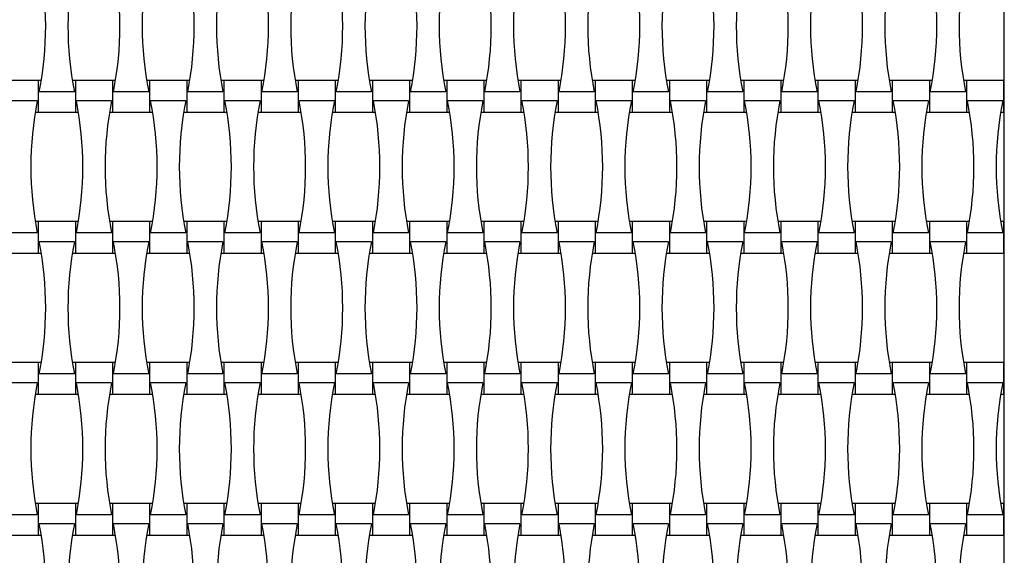
# Model space of a CAD drawing. Units: millimetres. Extents: x 3271 to 7071, y 6265 to 10065.
# Drawn here: x 4998 to 5571, y 7980 to 8291 of the extents above; entities that cross this region are included whole.
import ezdxf

# ---------------------------------------------------------------- set-up
doc = ezdxf.new("R2010")
doc.units = ezdxf.units.MM
doc.header["$LTSCALE"] = 50

msp = doc.modelspace()

# ---------------------------------------------------------------- linework, layer by layer
at = {"color": 7, "linetype": 'Continuous', "lineweight": 25}
for p, q in [((5571.26, 7764.92), (5571.26, 8564.92)), ((5009.26, 8256.12), (4987.66, 8256.12)), ((5011.01, 8256.12), (5009.26, 8256.12)), ((5009.26, 8256.12), (5009.26, 8237.72)), ((5030.86, 8256.12), (5029.12, 8256.12)), ((5052.46, 8256.12), (5030.86, 8256.12)), ((5030.86, 8256.12), (5030.86, 8237.72)), ((5054.21, 8256.12), (5052.46, 8256.12)), ((5052.46, 8256.12), (5052.46, 8237.72)), ((5074.06, 8256.12), (5072.32, 8256.12)), ((5095.66, 8256.12), (5074.06, 8256.12)), ((5074.06, 8256.12), (5074.06, 8237.72)), ((5097.41, 8256.12), (5095.66, 8256.12)), ((5095.66, 8256.12), (5095.66, 8237.72)), ((5117.26, 8256.12), (5115.52, 8256.12)), ((5138.86, 8256.12), (5117.26, 8256.12)), ((5117.26, 8256.12), (5117.26, 8237.72)), ((5140.61, 8256.12), (5138.86, 8256.12)), ((5138.86, 8256.12), (5138.86, 8237.72)), ((5160.46, 8256.12), (5158.72, 8256.12)), ((5182.06, 8256.12), (5160.46, 8256.12)), ((5160.46, 8256.12), (5160.46, 8237.72)), ((5183.81, 8256.12), (5182.06, 8256.12)), ((5182.06, 8256.12), (5182.06, 8237.72)), ((5203.66, 8256.12), (5201.92, 8256.12)), ((5225.26, 8256.12), (5203.66, 8256.12)), ((5203.66, 8256.12), (5203.66, 8237.72)), ((5227.01, 8256.12), (5225.26, 8256.12)), ((5225.26, 8256.12), (5225.26, 8237.72)), ((5246.86, 8256.12), (5245.12, 8256.12)), ((5268.46, 8256.12), (5246.86, 8256.12)), ((5246.86, 8256.12), (5246.86, 8237.72)), ((5270.21, 8256.12), (5268.46, 8256.12)), ((5268.46, 8256.12), (5268.46, 8237.72)), ((5290.06, 8256.12), (5288.32, 8256.12)), ((5311.66, 8256.12), (5290.06, 8256.12)), ((5290.06, 8256.12), (5290.06, 8237.72)), ((5313.41, 8256.12), (5311.66, 8256.12)), ((5311.66, 8256.12), (5311.66, 8237.72)), ((5333.26, 8256.12), (5331.52, 8256.12)), ((5354.86, 8256.12), (5333.26, 8256.12)), ((5333.26, 8256.12), (5333.26, 8237.72)), ((5356.61, 8256.12), (5354.86, 8256.12)), ((5354.86, 8256.12), (5354.86, 8237.72)), ((5376.46, 8256.12), (5374.72, 8256.12)), ((5398.06, 8256.12), (5376.46, 8256.12)), ((5376.46, 8256.12), (5376.46, 8237.72)), ((5399.81, 8256.12), (5398.06, 8256.12)), ((5398.06, 8256.12), (5398.06, 8237.72)), ((5419.66, 8256.12), (5417.92, 8256.12)), ((5441.26, 8256.12), (5419.66, 8256.12)), ((5419.66, 8256.12), (5419.66, 8237.72)), ((5443.01, 8256.12), (5441.26, 8256.12)), ((5441.26, 8256.12), (5441.26, 8237.72)), ((5462.86, 8256.12), (5461.12, 8256.12)), ((5484.46, 8256.12), (5462.86, 8256.12)), ((5462.86, 8256.12), (5462.86, 8237.72)), ((5486.21, 8256.12), (5484.46, 8256.12)), ((5484.46, 8256.12), (5484.46, 8237.72)), ((5506.06, 8256.12), (5504.32, 8256.12)), ((5527.66, 8256.12), (5506.06, 8256.12)), ((5506.06, 8256.12), (5506.06, 8237.72)), ((5529.41, 8256.12), (5527.66, 8256.12)), ((5527.66, 8256.12), (5527.66, 8237.72)), ((5549.26, 8256.12), (5547.52, 8256.12)), ((5570.86, 8256.12), (5549.26, 8256.12)), ((5549.26, 8256.12), (5549.26, 8237.72)), ((5570.86, 8256.12), (5570.86, 8237.72)), ((5030.31, 8249.61), (5009.82, 8249.61)), ((5073.51, 8249.61), (5053.02, 8249.61)), ((5116.71, 8249.61), (5096.22, 8249.61)), ((5159.91, 8249.61), (5139.42, 8249.61)), ((5203.11, 8249.61), (5182.62, 8249.61)), ((5246.31, 8249.61), (5225.82, 8249.61)), ((5289.51, 8249.61), (5269.02, 8249.61)), ((5332.71, 8249.61), (5312.22, 8249.61)), ((5375.91, 8249.61), (5355.42, 8249.61)), ((5419.11, 8249.61), (5398.62, 8249.61)), ((5462.31, 8249.61), (5441.82, 8249.61)), ((5505.51, 8249.61), (5485.02, 8249.61)), ((5548.71, 8249.61), (5528.22, 8249.61)), ((5008.71, 8244.24), (4988.22, 8244.24)), ((5051.91, 8244.24), (5031.42, 8244.24)), ((5095.11, 8244.24), (5074.62, 8244.24)), ((5138.31, 8244.24), (5117.82, 8244.24)), ((5181.51, 8244.24), (5161.02, 8244.24)), ((5224.71, 8244.24), (5204.22, 8244.24)), ((5267.91, 8244.24), (5247.42, 8244.24)), ((5311.11, 8244.24), (5290.62, 8244.24)), ((5354.31, 8244.24), (5333.82, 8244.24)), ((5397.51, 8244.24), (5377.02, 8244.24)), ((5440.71, 8244.24), (5420.22, 8244.24)), ((5483.91, 8244.24), (5463.42, 8244.24)), ((5527.11, 8244.24), (5506.62, 8244.24)), ((5570.31, 8244.24), (5549.82, 8244.24)), ((5007.52, 8237.72), (5009.26, 8237.72)), ((5009.26, 8237.72), (5030.86, 8237.72)), ((5030.86, 8237.72), (5032.61, 8237.72)), ((5050.72, 8237.72), (5052.46, 8237.72)), ((5052.46, 8237.72), (5074.06, 8237.72)), ((5074.06, 8237.72), (5075.81, 8237.72)), ((5093.92, 8237.72), (5095.66, 8237.72)), ((5095.66, 8237.72), (5117.26, 8237.72)), ((5117.26, 8237.72), (5119.01, 8237.72)), ((5137.12, 8237.72), (5138.86, 8237.72)), ((5138.86, 8237.72), (5160.46, 8237.72)), ((5160.46, 8237.72), (5162.21, 8237.72)), ((5180.32, 8237.72), (5182.06, 8237.72)), ((5182.06, 8237.72), (5203.66, 8237.72)), ((5203.66, 8237.72), (5205.41, 8237.72)), ((5223.52, 8237.72), (5225.26, 8237.72)), ((5225.26, 8237.72), (5246.86, 8237.72)), ((5246.86, 8237.72), (5248.61, 8237.72)), ((5266.72, 8237.72), (5268.46, 8237.72)), ((5268.46, 8237.72), (5290.06, 8237.72)), ((5290.06, 8237.72), (5291.81, 8237.72)), ((5309.92, 8237.72), (5311.66, 8237.72)), ((5311.66, 8237.72), (5333.26, 8237.72)), ((5333.26, 8237.72), (5335.01, 8237.72)), ((5353.12, 8237.72), (5354.86, 8237.72)), ((5354.86, 8237.72), (5376.46, 8237.72)), ((5376.46, 8237.72), (5378.21, 8237.72)), ((5396.32, 8237.72), (5398.06, 8237.72)), ((5398.06, 8237.72), (5419.66, 8237.72)), ((5419.66, 8237.72), (5421.41, 8237.72)), ((5439.52, 8237.72), (5441.26, 8237.72)), ((5441.26, 8237.72), (5462.86, 8237.72)), ((5462.86, 8237.72), (5464.61, 8237.72)), ((5482.72, 8237.72), (5484.46, 8237.72)), ((5484.46, 8237.72), (5506.06, 8237.72)), ((5506.06, 8237.72), (5507.81, 8237.72)), ((5525.92, 8237.72), (5527.66, 8237.72)), ((5527.66, 8237.72), (5549.26, 8237.72)), ((5549.26, 8237.72), (5551.01, 8237.72)), ((5569.12, 8237.72), (5570.86, 8237.72)), ((5009.26, 8174.12), (5007.52, 8174.12)), ((5030.86, 8174.12), (5009.26, 8174.12)), ((5009.26, 8174.12), (5009.26, 8155.72)), ((5032.61, 8174.12), (5030.86, 8174.12)), ((5030.86, 8174.12), (5030.86, 8155.72)), ((5052.46, 8174.12), (5050.72, 8174.12)), ((5074.06, 8174.12), (5052.46, 8174.12)), ((5052.46, 8174.12), (5052.46, 8155.72)), ((5075.81, 8174.12), (5074.06, 8174.12)), ((5074.06, 8174.12), (5074.06, 8155.72)), ((5095.66, 8174.12), (5093.92, 8174.12)), ((5117.26, 8174.12), (5095.66, 8174.12)), ((5095.66, 8174.12), (5095.66, 8155.72)), ((5119.01, 8174.12), (5117.26, 8174.12)), ((5117.26, 8174.12), (5117.26, 8155.72)), ((5138.86, 8174.12), (5137.12, 8174.12)), ((5160.46, 8174.12), (5138.86, 8174.12)), ((5138.86, 8174.12), (5138.86, 8155.72)), ((5162.21, 8174.12), (5160.46, 8174.12)), ((5160.46, 8174.12), (5160.46, 8155.72)), ((5182.06, 8174.12), (5180.32, 8174.12)), ((5203.66, 8174.12), (5182.06, 8174.12)), ((5182.06, 8174.12), (5182.06, 8155.72)), ((5205.41, 8174.12), (5203.66, 8174.12)), ((5203.66, 8174.12), (5203.66, 8155.72)), ((5225.26, 8174.12), (5223.52, 8174.12)), ((5246.86, 8174.12), (5225.26, 8174.12)), ((5225.26, 8174.12), (5225.26, 8155.72)), ((5248.61, 8174.12), (5246.86, 8174.12)), ((5246.86, 8174.12), (5246.86, 8155.72)), ((5268.46, 8174.12), (5266.72, 8174.12)), ((5290.06, 8174.12), (5268.46, 8174.12)), ((5268.46, 8174.12), (5268.46, 8155.72)), ((5291.81, 8174.12), (5290.06, 8174.12)), ((5290.06, 8174.12), (5290.06, 8155.72)), ((5311.66, 8174.12), (5309.92, 8174.12)), ((5333.26, 8174.12), (5311.66, 8174.12)), ((5311.66, 8174.12), (5311.66, 8155.72)), ((5335.01, 8174.12), (5333.26, 8174.12)), ((5333.26, 8174.12), (5333.26, 8155.72)), ((5354.86, 8174.12), (5353.12, 8174.12)), ((5376.46, 8174.12), (5354.86, 8174.12)), ((5354.86, 8174.12), (5354.86, 8155.72)), ((5378.21, 8174.12), (5376.46, 8174.12)), ((5376.46, 8174.12), (5376.46, 8155.72)), ((5398.06, 8174.12), (5396.32, 8174.12)), ((5419.66, 8174.12), (5398.06, 8174.12)), ((5398.06, 8174.12), (5398.06, 8155.72)), ((5421.41, 8174.12), (5419.66, 8174.12)), ((5419.66, 8174.12), (5419.66, 8155.72)), ((5441.26, 8174.12), (5439.52, 8174.12)), ((5462.86, 8174.12), (5441.26, 8174.12)), ((5441.26, 8174.12), (5441.26, 8155.72)), ((5464.61, 8174.12), (5462.86, 8174.12)), ((5462.86, 8174.12), (5462.86, 8155.72)), ((5484.46, 8174.12), (5482.72, 8174.12)), ((5506.06, 8174.12), (5484.46, 8174.12)), ((5484.46, 8174.12), (5484.46, 8155.72)), ((5507.81, 8174.12), (5506.06, 8174.12)), ((5506.06, 8174.12), (5506.06, 8155.72)), ((5527.66, 8174.12), (5525.92, 8174.12)), ((5549.26, 8174.12), (5527.66, 8174.12)), ((5527.66, 8174.12), (5527.66, 8155.72)), ((5551.01, 8174.12), (5549.26, 8174.12)), ((5549.26, 8174.12), (5549.26, 8155.72)), ((5570.86, 8174.12), (5569.12, 8174.12)), ((5570.86, 8174.12), (5570.86, 8155.72)), ((5008.71, 8167.61), (4988.22, 8167.61)), ((5051.91, 8167.61), (5031.42, 8167.61)), ((5095.11, 8167.61), (5074.62, 8167.61)), ((5138.31, 8167.61), (5117.82, 8167.61)), ((5181.51, 8167.61), (5161.02, 8167.61)), ((5224.71, 8167.61), (5204.22, 8167.61)), ((5267.91, 8167.61), (5247.42, 8167.61)), ((5311.11, 8167.61), (5290.62, 8167.61)), ((5354.31, 8167.61), (5333.82, 8167.61)), ((5397.51, 8167.61), (5377.02, 8167.61)), ((5440.71, 8167.61), (5420.22, 8167.61)), ((5483.91, 8167.61), (5463.42, 8167.61)), ((5527.11, 8167.61), (5506.62, 8167.61)), ((5570.31, 8167.61), (5549.82, 8167.61)), ((5030.31, 8162.24), (5009.82, 8162.24)), ((5073.51, 8162.24), (5053.02, 8162.24)), ((5116.71, 8162.24), (5096.22, 8162.24)), ((5159.91, 8162.24), (5139.42, 8162.24)), ((5203.11, 8162.24), (5182.62, 8162.24)), ((5246.31, 8162.24), (5225.82, 8162.24)), ((5289.51, 8162.24), (5269.02, 8162.24)), ((5332.71, 8162.24), (5312.22, 8162.24)), ((5375.91, 8162.24), (5355.42, 8162.24)), ((5419.11, 8162.24), (5398.62, 8162.24)), ((5462.31, 8162.24), (5441.82, 8162.24)), ((5505.51, 8162.24), (5485.02, 8162.24)), ((5548.71, 8162.24), (5528.22, 8162.24)), ((4987.66, 8155.72), (5009.26, 8155.72)), ((5009.26, 8155.72), (5011.01, 8155.72)), ((5029.12, 8155.72), (5030.86, 8155.72)), ((5030.86, 8155.72), (5052.46, 8155.72)), ((5052.46, 8155.72), (5054.21, 8155.72)), ((5072.32, 8155.72), (5074.06, 8155.72)), ((5074.06, 8155.72), (5095.66, 8155.72)), ((5095.66, 8155.72), (5097.41, 8155.72)), ((5115.52, 8155.72), (5117.26, 8155.72)), ((5117.26, 8155.72), (5138.86, 8155.72)), ((5138.86, 8155.72), (5140.61, 8155.72)), ((5158.72, 8155.72), (5160.46, 8155.72)), ((5160.46, 8155.72), (5182.06, 8155.72)), ((5182.06, 8155.72), (5183.81, 8155.72)), ((5201.92, 8155.72), (5203.66, 8155.72)), ((5203.66, 8155.72), (5225.26, 8155.72)), ((5225.26, 8155.72), (5227.01, 8155.72)), ((5245.12, 8155.72), (5246.86, 8155.72)), ((5246.86, 8155.72), (5268.46, 8155.72)), ((5268.46, 8155.72), (5270.21, 8155.72)), ((5288.32, 8155.72), (5290.06, 8155.72)), ((5290.06, 8155.72), (5311.66, 8155.72)), ((5311.66, 8155.72), (5313.41, 8155.72)), ((5331.52, 8155.72), (5333.26, 8155.72)), ((5333.26, 8155.72), (5354.86, 8155.72)), ((5354.86, 8155.72), (5356.61, 8155.72)), ((5374.72, 8155.72), (5376.46, 8155.72)), ((5376.46, 8155.72), (5398.06, 8155.72)), ((5398.06, 8155.72), (5399.81, 8155.72)), ((5417.92, 8155.72), (5419.66, 8155.72)), ((5419.66, 8155.72), (5441.26, 8155.72)), ((5441.26, 8155.72), (5443.01, 8155.72)), ((5461.12, 8155.72), (5462.86, 8155.72)), ((5462.86, 8155.72), (5484.46, 8155.72)), ((5484.46, 8155.72), (5486.21, 8155.72)), ((5504.32, 8155.72), (5506.06, 8155.72)), ((5506.06, 8155.72), (5527.66, 8155.72)), ((5527.66, 8155.72), (5529.41, 8155.72)), ((5547.52, 8155.72), (5549.26, 8155.72)), ((5549.26, 8155.72), (5570.86, 8155.72)), ((5009.26, 8092.12), (4987.66, 8092.12)), ((5011.01, 8092.12), (5009.26, 8092.12)), ((5009.26, 8092.12), (5009.26, 8073.72)), ((5030.86, 8092.12), (5029.12, 8092.12)), ((5052.46, 8092.12), (5030.86, 8092.12)), ((5030.86, 8092.12), (5030.86, 8073.72)), ((5054.21, 8092.12), (5052.46, 8092.12)), ((5052.46, 8092.12), (5052.46, 8073.72)), ((5074.06, 8092.12), (5072.32, 8092.12)), ((5095.66, 8092.12), (5074.06, 8092.12)), ((5074.06, 8092.12), (5074.06, 8073.72)), ((5097.41, 8092.12), (5095.66, 8092.12)), ((5095.66, 8092.12), (5095.66, 8073.72)), ((5117.26, 8092.12), (5115.52, 8092.12)), ((5138.86, 8092.12), (5117.26, 8092.12)), ((5117.26, 8092.12), (5117.26, 8073.72)), ((5140.61, 8092.12), (5138.86, 8092.12)), ((5138.86, 8092.12), (5138.86, 8073.72)), ((5160.46, 8092.12), (5158.72, 8092.12)), ((5182.06, 8092.12), (5160.46, 8092.12)), ((5160.46, 8092.12), (5160.46, 8073.72)), ((5183.81, 8092.12), (5182.06, 8092.12)), ((5182.06, 8092.12), (5182.06, 8073.72)), ((5203.66, 8092.12), (5201.92, 8092.12)), ((5225.26, 8092.12), (5203.66, 8092.12)), ((5203.66, 8092.12), (5203.66, 8073.72)), ((5227.01, 8092.12), (5225.26, 8092.12)), ((5225.26, 8092.12), (5225.26, 8073.72)), ((5246.86, 8092.12), (5245.12, 8092.12)), ((5268.46, 8092.12), (5246.86, 8092.12)), ((5246.86, 8092.12), (5246.86, 8073.72)), ((5270.21, 8092.12), (5268.46, 8092.12)), ((5268.46, 8092.12), (5268.46, 8073.72)), ((5290.06, 8092.12), (5288.32, 8092.12)), ((5311.66, 8092.12), (5290.06, 8092.12)), ((5290.06, 8092.12), (5290.06, 8073.72)), ((5313.41, 8092.12), (5311.66, 8092.12)), ((5311.66, 8092.12), (5311.66, 8073.72)), ((5333.26, 8092.12), (5331.52, 8092.12)), ((5354.86, 8092.12), (5333.26, 8092.12)), ((5333.26, 8092.12), (5333.26, 8073.72)), ((5356.61, 8092.12), (5354.86, 8092.12)), ((5354.86, 8092.12), (5354.86, 8073.72)), ((5376.46, 8092.12), (5374.72, 8092.12)), ((5398.06, 8092.12), (5376.46, 8092.12)), ((5376.46, 8092.12), (5376.46, 8073.72)), ((5399.81, 8092.12), (5398.06, 8092.12)), ((5398.06, 8092.12), (5398.06, 8073.72)), ((5419.66, 8092.12), (5417.92, 8092.12)), ((5441.26, 8092.12), (5419.66, 8092.12)), ((5419.66, 8092.12), (5419.66, 8073.72)), ((5443.01, 8092.12), (5441.26, 8092.12)), ((5441.26, 8092.12), (5441.26, 8073.72)), ((5462.86, 8092.12), (5461.12, 8092.12)), ((5484.46, 8092.12), (5462.86, 8092.12)), ((5462.86, 8092.12), (5462.86, 8073.72)), ((5486.21, 8092.12), (5484.46, 8092.12)), ((5484.46, 8092.12), (5484.46, 8073.72)), ((5506.06, 8092.12), (5504.32, 8092.12)), ((5527.66, 8092.12), (5506.06, 8092.12)), ((5506.06, 8092.12), (5506.06, 8073.72)), ((5529.41, 8092.12), (5527.66, 8092.12)), ((5527.66, 8092.12), (5527.66, 8073.72)), ((5549.26, 8092.12), (5547.52, 8092.12)), ((5570.86, 8092.12), (5549.26, 8092.12)), ((5549.26, 8092.12), (5549.26, 8073.72)), ((5570.86, 8092.12), (5570.86, 8073.72)), ((5030.31, 8085.61), (5009.82, 8085.61)), ((5073.51, 8085.61), (5053.02, 8085.61)), ((5116.71, 8085.61), (5096.22, 8085.61)), ((5159.91, 8085.61), (5139.42, 8085.61)), ((5203.11, 8085.61), (5182.62, 8085.61)), ((5246.31, 8085.61), (5225.82, 8085.61)), ((5289.51, 8085.61), (5269.02, 8085.61)), ((5332.71, 8085.61), (5312.22, 8085.61)), ((5375.91, 8085.61), (5355.42, 8085.61)), ((5419.11, 8085.61), (5398.62, 8085.61)), ((5462.31, 8085.61), (5441.82, 8085.61)), ((5505.51, 8085.61), (5485.02, 8085.61)), ((5548.71, 8085.61), (5528.22, 8085.61)), ((5008.71, 8080.24), (4988.22, 8080.24)), ((5051.91, 8080.24), (5031.42, 8080.24)), ((5095.11, 8080.24), (5074.62, 8080.24)), ((5138.31, 8080.24), (5117.82, 8080.24)), ((5181.51, 8080.24), (5161.02, 8080.24)), ((5224.71, 8080.24), (5204.22, 8080.24)), ((5267.91, 8080.24), (5247.42, 8080.24)), ((5311.11, 8080.24), (5290.62, 8080.24)), ((5354.31, 8080.24), (5333.82, 8080.24)), ((5397.51, 8080.24), (5377.02, 8080.24)), ((5440.71, 8080.24), (5420.22, 8080.24)), ((5483.91, 8080.24), (5463.42, 8080.24)), ((5527.11, 8080.24), (5506.62, 8080.24)), ((5570.31, 8080.24), (5549.82, 8080.24)), ((5007.52, 8073.72), (5009.26, 8073.72)), ((5009.26, 8073.72), (5030.86, 8073.72)), ((5030.86, 8073.72), (5032.61, 8073.72)), ((5050.72, 8073.72), (5052.46, 8073.72)), ((5052.46, 8073.72), (5074.06, 8073.72)), ((5074.06, 8073.72), (5075.81, 8073.72)), ((5093.92, 8073.72), (5095.66, 8073.72)), ((5095.66, 8073.72), (5117.26, 8073.72)), ((5117.26, 8073.72), (5119.01, 8073.72)), ((5137.12, 8073.72), (5138.86, 8073.72)), ((5138.86, 8073.72), (5160.46, 8073.72)), ((5160.46, 8073.72), (5162.21, 8073.72)), ((5180.32, 8073.72), (5182.06, 8073.72)), ((5182.06, 8073.72), (5203.66, 8073.72)), ((5203.66, 8073.72), (5205.41, 8073.72)), ((5223.52, 8073.72), (5225.26, 8073.72)), ((5225.26, 8073.72), (5246.86, 8073.72)), ((5246.86, 8073.72), (5248.61, 8073.72)), ((5266.72, 8073.72), (5268.46, 8073.72)), ((5268.46, 8073.72), (5290.06, 8073.72)), ((5290.06, 8073.72), (5291.81, 8073.72)), ((5309.92, 8073.72), (5311.66, 8073.72)), ((5311.66, 8073.72), (5333.26, 8073.72)), ((5333.26, 8073.72), (5335.01, 8073.72)), ((5353.12, 8073.72), (5354.86, 8073.72)), ((5354.86, 8073.72), (5376.46, 8073.72)), ((5376.46, 8073.72), (5378.21, 8073.72)), ((5396.32, 8073.72), (5398.06, 8073.72)), ((5398.06, 8073.72), (5419.66, 8073.72)), ((5419.66, 8073.72), (5421.41, 8073.72)), ((5439.52, 8073.72), (5441.26, 8073.72)), ((5441.26, 8073.72), (5462.86, 8073.72)), ((5462.86, 8073.72), (5464.61, 8073.72)), ((5482.72, 8073.72), (5484.46, 8073.72)), ((5484.46, 8073.72), (5506.06, 8073.72)), ((5506.06, 8073.72), (5507.81, 8073.72)), ((5525.92, 8073.72), (5527.66, 8073.72)), ((5527.66, 8073.72), (5549.26, 8073.72)), ((5549.26, 8073.72), (5551.01, 8073.72)), ((5569.12, 8073.72), (5570.86, 8073.72)), ((5009.26, 8010.12), (5007.52, 8010.12)), ((5030.86, 8010.12), (5009.26, 8010.12)), ((5009.26, 8010.12), (5009.26, 7991.72)), ((5032.61, 8010.12), (5030.86, 8010.12)), ((5030.86, 8010.12), (5030.86, 7991.72)), ((5052.46, 8010.12), (5050.72, 8010.12)), ((5074.06, 8010.12), (5052.46, 8010.12)), ((5052.46, 8010.12), (5052.46, 7991.72)), ((5075.81, 8010.12), (5074.06, 8010.12)), ((5074.06, 8010.12), (5074.06, 7991.72)), ((5095.66, 8010.12), (5093.92, 8010.12)), ((5117.26, 8010.12), (5095.66, 8010.12)), ((5095.66, 8010.12), (5095.66, 7991.72)), ((5119.01, 8010.12), (5117.26, 8010.12)), ((5117.26, 8010.12), (5117.26, 7991.72)), ((5138.86, 8010.12), (5137.12, 8010.12)), ((5160.46, 8010.12), (5138.86, 8010.12)), ((5138.86, 8010.12), (5138.86, 7991.72)), ((5162.21, 8010.12), (5160.46, 8010.12)), ((5160.46, 8010.12), (5160.46, 7991.72)), ((5182.06, 8010.12), (5180.32, 8010.12)), ((5203.66, 8010.12), (5182.06, 8010.12)), ((5182.06, 8010.12), (5182.06, 7991.72)), ((5205.41, 8010.12), (5203.66, 8010.12)), ((5203.66, 8010.12), (5203.66, 7991.72)), ((5225.26, 8010.12), (5223.52, 8010.12)), ((5246.86, 8010.12), (5225.26, 8010.12)), ((5225.26, 8010.12), (5225.26, 7991.72)), ((5248.61, 8010.12), (5246.86, 8010.12)), ((5246.86, 8010.12), (5246.86, 7991.72)), ((5268.46, 8010.12), (5266.72, 8010.12)), ((5290.06, 8010.12), (5268.46, 8010.12)), ((5268.46, 8010.12), (5268.46, 7991.72)), ((5291.81, 8010.12), (5290.06, 8010.12)), ((5290.06, 8010.12), (5290.06, 7991.72)), ((5311.66, 8010.12), (5309.92, 8010.12)), ((5333.26, 8010.12), (5311.66, 8010.12)), ((5311.66, 8010.12), (5311.66, 7991.72)), ((5335.01, 8010.12), (5333.26, 8010.12)), ((5333.26, 8010.12), (5333.26, 7991.72)), ((5354.86, 8010.12), (5353.12, 8010.12)), ((5376.46, 8010.12), (5354.86, 8010.12)), ((5354.86, 8010.12), (5354.86, 7991.72)), ((5378.21, 8010.12), (5376.46, 8010.12)), ((5376.46, 8010.12), (5376.46, 7991.72)), ((5398.06, 8010.12), (5396.32, 8010.12)), ((5419.66, 8010.12), (5398.06, 8010.12)), ((5398.06, 8010.12), (5398.06, 7991.72)), ((5421.41, 8010.12), (5419.66, 8010.12)), ((5419.66, 8010.12), (5419.66, 7991.72)), ((5441.26, 8010.12), (5439.52, 8010.12)), ((5462.86, 8010.12), (5441.26, 8010.12)), ((5441.26, 8010.12), (5441.26, 7991.72)), ((5464.61, 8010.12), (5462.86, 8010.12)), ((5462.86, 8010.12), (5462.86, 7991.72)), ((5484.46, 8010.12), (5482.72, 8010.12)), ((5506.06, 8010.12), (5484.46, 8010.12)), ((5484.46, 8010.12), (5484.46, 7991.72)), ((5507.81, 8010.12), (5506.06, 8010.12)), ((5506.06, 8010.12), (5506.06, 7991.72)), ((5527.66, 8010.12), (5525.92, 8010.12)), ((5549.26, 8010.12), (5527.66, 8010.12)), ((5527.66, 8010.12), (5527.66, 7991.72)), ((5551.01, 8010.12), (5549.26, 8010.12)), ((5549.26, 8010.12), (5549.26, 7991.72)), ((5570.86, 8010.12), (5569.12, 8010.12)), ((5570.86, 8010.12), (5570.86, 7991.72)), ((5008.71, 8003.61), (4988.22, 8003.61)), ((5051.91, 8003.61), (5031.42, 8003.61)), ((5095.11, 8003.61), (5074.62, 8003.61)), ((5138.31, 8003.61), (5117.82, 8003.61)), ((5181.51, 8003.61), (5161.02, 8003.61)), ((5224.71, 8003.61), (5204.22, 8003.61)), ((5267.91, 8003.61), (5247.42, 8003.61)), ((5311.11, 8003.61), (5290.62, 8003.61)), ((5354.31, 8003.61), (5333.82, 8003.61)), ((5397.51, 8003.61), (5377.02, 8003.61)), ((5440.71, 8003.61), (5420.22, 8003.61)), ((5483.91, 8003.61), (5463.42, 8003.61)), ((5527.11, 8003.61), (5506.62, 8003.61)), ((5570.31, 8003.61), (5549.82, 8003.61)), ((5030.31, 7998.24), (5009.82, 7998.24)), ((5073.51, 7998.24), (5053.02, 7998.24)), ((5116.71, 7998.24), (5096.22, 7998.24)), ((5159.91, 7998.24), (5139.42, 7998.24)), ((5203.11, 7998.24), (5182.62, 7998.24)), ((5246.31, 7998.24), (5225.82, 7998.24)), ((5289.51, 7998.24), (5269.02, 7998.24)), ((5332.71, 7998.24), (5312.22, 7998.24)), ((5375.91, 7998.24), (5355.42, 7998.24)), ((5419.11, 7998.24), (5398.62, 7998.24)), ((5462.31, 7998.24), (5441.82, 7998.24)), ((5505.51, 7998.24), (5485.02, 7998.24)), ((5548.71, 7998.24), (5528.22, 7998.24)), ((4987.66, 7991.72), (5009.26, 7991.72)), ((5009.26, 7991.72), (5011.01, 7991.72)), ((5029.12, 7991.72), (5030.86, 7991.72)), ((5030.86, 7991.72), (5052.46, 7991.72)), ((5052.46, 7991.72), (5054.21, 7991.72)), ((5072.32, 7991.72), (5074.06, 7991.72)), ((5074.06, 7991.72), (5095.66, 7991.72)), ((5095.66, 7991.72), (5097.41, 7991.72)), ((5115.52, 7991.72), (5117.26, 7991.72)), ((5117.26, 7991.72), (5138.86, 7991.72)), ((5138.86, 7991.72), (5140.61, 7991.72)), ((5158.72, 7991.72), (5160.46, 7991.72)), ((5160.46, 7991.72), (5182.06, 7991.72)), ((5182.06, 7991.72), (5183.81, 7991.72)), ((5201.92, 7991.72), (5203.66, 7991.72)), ((5203.66, 7991.72), (5225.26, 7991.72)), ((5225.26, 7991.72), (5227.01, 7991.72)), ((5245.12, 7991.72), (5246.86, 7991.72)), ((5246.86, 7991.72), (5268.46, 7991.72)), ((5268.46, 7991.72), (5270.21, 7991.72)), ((5288.32, 7991.72), (5290.06, 7991.72)), ((5290.06, 7991.72), (5311.66, 7991.72)), ((5311.66, 7991.72), (5313.41, 7991.72)), ((5331.52, 7991.72), (5333.26, 7991.72)), ((5333.26, 7991.72), (5354.86, 7991.72)), ((5354.86, 7991.72), (5356.61, 7991.72)), ((5374.72, 7991.72), (5376.46, 7991.72)), ((5376.46, 7991.72), (5398.06, 7991.72)), ((5398.06, 7991.72), (5399.81, 7991.72)), ((5417.92, 7991.72), (5419.66, 7991.72)), ((5419.66, 7991.72), (5441.26, 7991.72)), ((5441.26, 7991.72), (5443.01, 7991.72)), ((5461.12, 7991.72), (5462.86, 7991.72)), ((5462.86, 7991.72), (5484.46, 7991.72)), ((5484.46, 7991.72), (5486.21, 7991.72)), ((5504.32, 7991.72), (5506.06, 7991.72)), ((5506.06, 7991.72), (5527.66, 7991.72)), ((5527.66, 7991.72), (5529.41, 7991.72)), ((5547.52, 7991.72), (5549.26, 7991.72)), ((5549.26, 7991.72), (5570.86, 7991.72))]:
    msp.add_line(p, q, dxfattribs=at)
for centre, start, end in [((4818.22, 8287.92), 348.691, 11.309), ((5221.91, 8287.92), 168.691, 191.309), ((4861.42, 8287.92), 348.691, 11.309), ((5265.11, 8287.92), 168.691, 191.309), ((4904.62, 8287.92), 348.691, 11.309), ((5308.31, 8287.92), 168.691, 191.309), ((4947.82, 8287.92), 348.691, 11.309), ((5351.51, 8287.92), 168.691, 191.309), ((4991.02, 8287.92), 348.691, 11.309), ((5394.71, 8287.92), 168.691, 191.309), ((5034.22, 8287.92), 348.691, 11.309), ((5437.91, 8287.92), 168.691, 191.309), ((5077.42, 8287.92), 348.691, 11.309), ((5481.11, 8287.92), 168.691, 191.309), ((5120.62, 8287.92), 348.691, 11.309), ((5524.31, 8287.92), 168.691, 191.309), ((5163.82, 8287.92), 348.691, 11.309), ((5567.51, 8287.92), 168.691, 191.309), ((5207.02, 8287.92), 348.691, 11.309), ((5610.71, 8287.92), 168.691, 191.309), ((5250.22, 8287.92), 348.691, 11.309), ((5653.91, 8287.92), 168.691, 191.309), ((5293.42, 8287.92), 348.691, 11.309), ((5697.11, 8287.92), 168.691, 191.309), ((5336.62, 8287.92), 348.691, 11.309), ((5740.31, 8287.92), 168.691, 191.309), ((5200.31, 8205.92), 168.691, 191.309), ((4839.82, 8205.92), 348.691, 11.309), ((5243.51, 8205.92), 168.691, 191.309), ((4883.02, 8205.92), 348.691, 11.309), ((5286.71, 8205.92), 168.691, 191.309), ((4926.22, 8205.92), 348.691, 11.309), ((5329.91, 8205.92), 168.691, 191.309), ((4969.42, 8205.92), 348.691, 11.309), ((5373.11, 8205.92), 168.691, 191.309), ((5012.62, 8205.92), 348.691, 11.309), ((5416.31, 8205.92), 168.691, 191.309), ((5055.82, 8205.92), 348.691, 11.309), ((5459.51, 8205.92), 168.691, 191.309), ((5099.02, 8205.92), 348.691, 11.309), ((5502.71, 8205.92), 168.691, 191.309), ((5142.22, 8205.92), 348.691, 11.309), ((5545.91, 8205.92), 168.691, 191.309), ((5185.42, 8205.92), 348.691, 11.309), ((5589.11, 8205.92), 168.691, 191.309), ((5228.62, 8205.92), 348.691, 11.309), ((5632.31, 8205.92), 168.691, 191.309), ((5271.82, 8205.92), 348.691, 11.309), ((5675.51, 8205.92), 168.691, 191.309), ((5315.02, 8205.92), 348.691, 11.309), ((5718.71, 8205.92), 168.691, 191.309), ((5358.22, 8205.92), 348.691, 11.309), ((5761.91, 8205.92), 168.691, 191.309), ((4818.22, 8123.92), 348.691, 11.309), ((5221.91, 8123.92), 168.691, 191.309), ((4861.42, 8123.92), 348.691, 11.309), ((5265.11, 8123.92), 168.691, 191.309), ((4904.62, 8123.92), 348.691, 11.309), ((5308.31, 8123.92), 168.691, 191.309), ((4947.82, 8123.92), 348.691, 11.309), ((5351.51, 8123.92), 168.691, 191.309), ((4991.02, 8123.92), 348.691, 11.309), ((5394.71, 8123.92), 168.691, 191.309), ((5034.22, 8123.92), 348.691, 11.309), ((5437.91, 8123.92), 168.691, 191.309), ((5077.42, 8123.92), 348.691, 11.309), ((5481.11, 8123.92), 168.691, 191.309), ((5120.62, 8123.92), 348.691, 11.309), ((5524.31, 8123.92), 168.691, 191.309), ((5163.82, 8123.92), 348.691, 11.309), ((5567.51, 8123.92), 168.691, 191.309), ((5207.02, 8123.92), 348.691, 11.309), ((5610.71, 8123.92), 168.691, 191.309), ((5250.22, 8123.92), 348.691, 11.309), ((5653.91, 8123.92), 168.691, 191.309), ((5293.42, 8123.92), 348.691, 11.309), ((5697.11, 8123.92), 168.691, 191.309), ((5336.62, 8123.92), 348.691, 11.309), ((5740.31, 8123.92), 168.691, 191.309), ((5200.31, 8041.92), 168.691, 191.309), ((4839.82, 8041.92), 348.691, 11.309), ((5243.51, 8041.92), 168.691, 191.309), ((4883.02, 8041.92), 348.691, 11.309), ((5286.71, 8041.92), 168.691, 191.309), ((4926.22, 8041.92), 348.691, 11.309), ((5329.91, 8041.92), 168.691, 191.309), ((4969.42, 8041.92), 348.691, 11.309), ((5373.11, 8041.92), 168.691, 191.309), ((5012.62, 8041.92), 348.691, 11.309), ((5416.31, 8041.92), 168.691, 191.309), ((5055.82, 8041.92), 348.691, 11.309), ((5459.51, 8041.92), 168.691, 191.309), ((5099.02, 8041.92), 348.691, 11.309), ((5502.71, 8041.92), 168.691, 191.309), ((5142.22, 8041.92), 348.691, 11.309), ((5545.91, 8041.92), 168.691, 191.309), ((5185.42, 8041.92), 348.691, 11.309), ((5589.11, 8041.92), 168.691, 191.309), ((5228.62, 8041.92), 348.691, 11.309), ((5632.31, 8041.92), 168.691, 191.309), ((5271.82, 8041.92), 348.691, 11.309), ((5675.51, 8041.92), 168.691, 191.309), ((5315.02, 8041.92), 348.691, 11.309), ((5718.71, 8041.92), 168.691, 191.309), ((5358.22, 8041.92), 348.691, 11.309), ((5761.91, 8041.92), 168.691, 191.309), ((4818.22, 7959.92), 348.691, 11.309), ((5221.91, 7959.92), 168.691, 191.309), ((4861.42, 7959.92), 348.691, 11.309), ((5265.11, 7959.92), 168.691, 191.309), ((4904.62, 7959.92), 348.691, 11.309), ((5308.31, 7959.92), 168.691, 191.309), ((4947.82, 7959.92), 348.691, 11.309), ((5351.51, 7959.92), 168.691, 191.309), ((4991.02, 7959.92), 348.691, 11.309), ((5394.71, 7959.92), 168.691, 191.309), ((5034.22, 7959.92), 348.691, 11.309), ((5437.91, 7959.92), 168.691, 191.309), ((5077.42, 7959.92), 348.691, 11.309), ((5481.11, 7959.92), 168.691, 191.309), ((5120.62, 7959.92), 348.691, 11.309), ((5524.31, 7959.92), 168.691, 191.309), ((5163.82, 7959.92), 348.691, 11.309), ((5567.51, 7959.92), 168.691, 191.309), ((5207.02, 7959.92), 348.691, 11.309), ((5610.71, 7959.92), 168.691, 191.309), ((5250.22, 7959.92), 348.691, 11.309), ((5653.91, 7959.92), 168.691, 191.309), ((5293.42, 7959.92), 348.691, 11.309), ((5697.11, 7959.92), 168.691, 191.309), ((5336.62, 7959.92), 348.691, 11.309), ((5740.31, 7959.92), 168.691, 191.309)]:
    msp.add_arc(centre, 195.39, start, end, dxfattribs=at)

doc.saveas('drawing.dxf')
